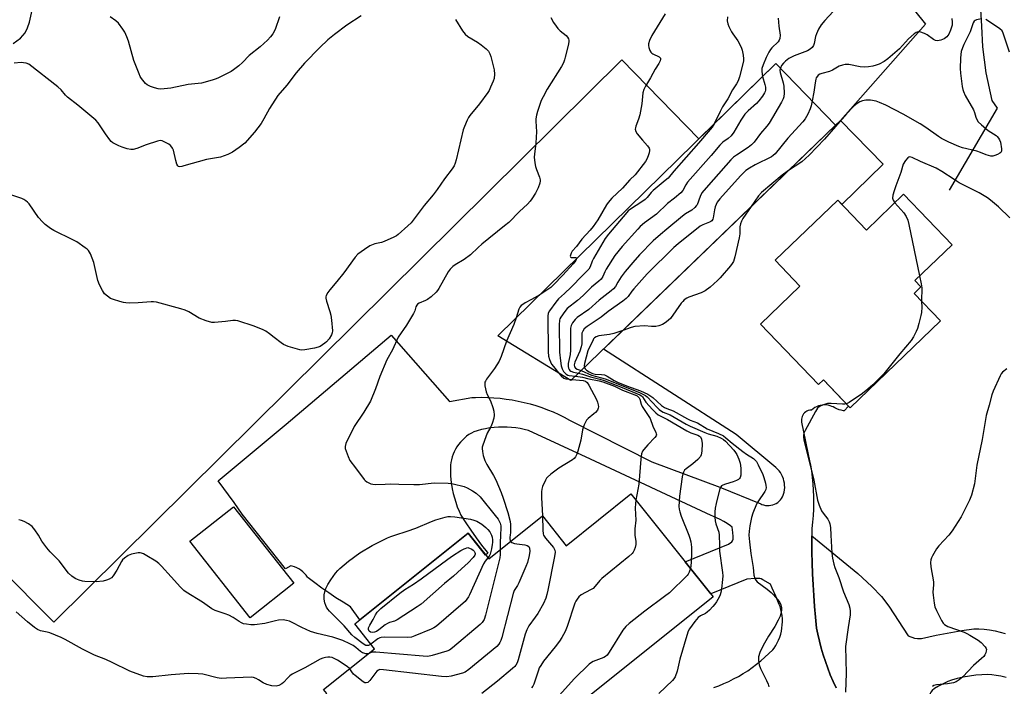
# Model space of a CAD drawing. Units: inches. Extents: x 1177772 to 1183771, y 565456 to 569457.
# Drawn here: x 1180604 to 1180987, y 566941 to 567200 of the extents above; entities that cross this region are included whole.
import ezdxf

# ---------------------------------------------------------------- set-up
doc = ezdxf.new("R2010")
doc.units = ezdxf.units.IN
doc.header["$MEASUREMENT"] = 0
for name, color, linetype in [('BLDG-Footprint', 5, 'Continuous'), ('HYDRO-Hidden Single Line Stream', 5, 'Continuous'), ('HYDRO-Single Line Stream', 4, 'Continuous'), ('NTRL-Pasture Land', 2, 'Continuous'), ('TRANS-Parking Lot', 4, 'Continuous'), ('TRANS-Road', 130, 'Continuous'), ('Undefined', 1, 'Continuous')]:
    doc.layers.add(name, color=color, linetype=linetype)

msp = doc.modelspace()

# ---------------------------------------------------------------- linework, layer by layer
at = {"layer": 'BLDG-Footprint'}
for points, elevation in [([(1180921.47, 567159.35), (1180818.54, 567060.09), (1180790.04, 567077.44), (1180898.19, 567183.33)], 271.18), ([(1180947.91, 567132.48), (1180966.75, 567112.87), (1180952.27, 567098.96), (1180954.65, 567096.49), (1180951.98, 567093.92), (1180962.2, 567083.3), (1180927.11, 567049.57), (1180916.69, 567060.41), (1180914.8, 567058.59), (1180892.24, 567082.06), (1180907.57, 567096.79), (1180897.92, 567106.82), (1180922.27, 567130.22), (1180933.44, 567118.58)], 263.96), ([(1180841.86, 567016.04), (1180873.83, 566976.09), (1180764.22, 566888.36), (1180756.35, 566898.19), (1180755.57, 566897.57), (1180749.86, 566904.71), (1180727.36, 566886.7), (1180700.65, 566920.07), (1180723.61, 566938.45), (1180722.33, 566940.05), (1180742.15, 566955.91), (1180734.45, 566965.54), (1180778.53, 567000.82), (1180786.53, 566990.81), (1180807.43, 567007.54), (1180816.73, 566995.92)], 270.59), ([(1180710.72, 566981.32), (1180693.81, 566967.97), (1180670.35, 566997.69), (1180687.26, 567011.04)], 278.46)]:
    msp.add_lwpolyline(points, close=True, dxfattribs=dict(at, elevation=elevation))
at = {"layer": 'HYDRO-Hidden Single Line Stream'}
msp.add_line((1180984.34, 567165.93), (1180965.67, 567134.13), dxfattribs=at)
at = {"layer": 'HYDRO-Single Line Stream'}
msp.add_lwpolyline([(1180977.32, 567213.14), (1180978.14, 567197.79), (1180978.57, 567189.73), (1180979.88, 567179.71), (1180982.18, 567168.91), (1180984.34, 567165.93)], dxfattribs=at)
at = {"layer": 'NTRL-Pasture Land'}
for points in [[(1180920.63, 567243.13, 0), (1180956.42, 567198.59, 0), (1180923.38, 567161.2, 0), (1180921.47, 567159.35, 0), (1180898.19, 567183.33, 0), (1180868.29, 567154.06, 0), (1180838.33, 567184.67, 0), (1180617.43, 566966.28, 0), (1180445.77, 567138.6, 0)], [(1180601.58, 567191.04, 0), (1180604.48, 567193.2, 0), (1180606.27, 567195.25, 0), (1180607.2, 567197.12, 0), (1180607.98, 567199.36, 0), (1180609.22, 567205.22, 0)]]:
    msp.add_polyline3d(points, dxfattribs=at)
at = {"layer": 'TRANS-Parking Lot'}
for points in [[(1180921.62, 566940.66), (1180920.47, 566943.17), (1180919.4, 566945.71), (1180918.4, 566948.29), (1180917.47, 566950.89), (1180916.63, 566953.52), (1180915.85, 566956.18), (1180915.16, 566958.85), (1180914.54, 566961.55), (1180914.06, 566963.93), (1180913.63, 566968.12), (1180913.27, 566972.32), (1180912.95, 566976.53), (1180912.69, 566980.75), (1180912.49, 566984.98), (1180912.34, 566989.22), (1180912.24, 566993.46), (1180912.21, 566997.51), (1180912.21, 566997.7), (1180912.21, 566999.82), (1180930.04, 566985.09), (1180935.5, 566980.13), (1180939.35, 566976.17), (1180942.13, 566972.46), (1180949.62, 566960.9), (1180952.08, 566960), (1180953.33, 566959.83), (1180954.91, 566959.93), (1180960.53, 566961.19), (1180970.57, 566962.97), (1180975.26, 566963.6), (1180977.16, 566963.67), (1180979.18, 566963.57), (1180981.28, 566963.29), (1180983.56, 566962.82), (1180987.45, 566961.76)], [(1180987.76, 566944.71), (1180985.71, 566945.21), (1180983.93, 566945.56), (1180982.25, 566945.77), (1180980.36, 566945.84), (1180978.27, 566945.78), (1180975.99, 566945.59), (1180973.54, 566945.27), (1180971.09, 566944.83), (1180968.7, 566944.3), (1180966.59, 566943.71), (1180965.06, 566943.14), (1180963.23, 566942.3), (1180961.41, 566941.33), (1180959.95, 566940.43), (1180959.03, 566939.7), (1180958.43, 566939.03), (1180958.19, 566938.5), (1180957.97, 566937.69), (1180957.92, 566937.3), (1180957.95, 566936.19), (1180971.77, 566909.22), (1180980.5, 566890.55), (1180991.39, 566866.86)]]:
    msp.add_lwpolyline(points, dxfattribs=at)
at = {"layer": 'TRANS-Road'}
msp.add_polyline3d([(1180874.06, 566940.83, 0), (1180876.04, 566941.55, 0), (1180877.99, 566942.34, 0), (1180879.92, 566943.21, 0), (1180881.81, 566944.15, 0), (1180883.67, 566945.15, 0), (1180885.49, 566946.23, 0), (1180887.28, 566947.37, 0), (1180889.02, 566948.58, 0), (1180890.72, 566949.85, 0), (1180892.37, 566951.18, 0), (1180893.97, 566952.57, 0), (1180895.52, 566954.03, 0), (1180897.01, 566955.53, 0), (1180897.52, 566956.07, 0), (1180898.18, 566957.1, 0), (1180898.76, 566958.16, 0), (1180899.28, 566959.26, 0), (1180899.72, 566960.39, 0), (1180900.09, 566961.55, 0), (1180900.38, 566962.73, 0), (1180900.59, 566963.93, 0), (1180900.72, 566965.14, 0), (1180900.77, 566966.35, 0), (1180900.74, 566967.56, 0), (1180900.63, 566968.77, 0), (1180900.45, 566969.97, 0), (1180900.18, 566971.16, 0), (1180899.84, 566972.32, 0), (1180899.54, 566973.15, 0), (1180898.21, 566976.3, 0), (1180896.82, 566979.42, 0), (1180896.09, 566980.96, 0), (1180893.14, 566982.73, 0), (1180892.55, 566983.01, 0), (1180892.04, 566983.14, 0), (1180891.25, 566983.22, 0), (1180890.18, 566983.22, 0), (1180886.93, 566982.98, 0), (1180872.92, 566977.23, 0), (1180863, 566989.63, 0), (1180879.75, 566996.5, 0), (1180881.07, 566997.38, 0), (1180881.41, 566997.8, 0), (1180881.59, 566998.49, 0), (1180881.62, 566999.57, 0), (1180881.49, 567001.01, 0), (1180881.18, 567003.15, 0), (1180880.56, 567003.63, 0), (1180879.27, 567004.53, 0), (1180877.94, 567005.36, 0), (1180876.57, 567006.11, 0), (1180875.16, 567006.8, 0), (1180873.72, 567007.41, 0), (1180873.01, 567007.69, 0), (1180826.17, 567029.51, 0), (1180802.01, 567040.64, 0), (1180800.38, 567041.07, 0), (1180798.73, 567041.43, 0), (1180797.07, 567041.7, 0), (1180795.4, 567041.9, 0), (1180793.72, 567042.02, 0), (1180792.03, 567042.05, 0), (1180790.34, 567042.01, 0), (1180788.66, 567041.89, 0), (1180786.99, 567041.69, 0), (1180785.32, 567041.41, 0), (1180783.68, 567041.05, 0), (1180782.05, 567040.62, 0), (1180780.8, 567040.23, 0), (1180779.82, 567039.71, 0), (1180778.88, 567039.11, 0), (1180777.97, 567038.46, 0), (1180777.11, 567037.75, 0), (1180776.3, 567036.98, 0), (1180775.54, 567036.16, 0), (1180774.84, 567035.3, 0), (1180774.2, 567034.39, 0), (1180773.62, 567033.44, 0), (1180773.11, 567032.46, 0), (1180772.68, 567031.45, 0), (1180772.31, 567030.41, 0), (1180772.02, 567029.36, 0), (1180771.8, 567028.29, 0), (1180771.66, 567027.22, 0), (1180771.63, 567026.77, 0), (1180771.63, 567025.01, 0), (1180771.7, 567023.25, 0), (1180771.86, 567021.48, 0), (1180772.09, 567019.73, 0), (1180772.39, 567017.97, 0), (1180772.77, 567016.23, 0), (1180773.22, 567014.5, 0), (1180773.74, 567012.79, 0), (1180774.34, 567011.09, 0), (1180775, 567009.42, 0), (1180775.71, 567007.83, 0), (1180777.62, 567004.86, 0), (1180779.59, 567001.93, 0), (1180781.63, 566999.04, 0), (1180783.73, 566996.19, 0), (1180785.89, 566993.4, 0), (1180786.19, 566993.03, 0), (1180785.33, 566992.31, 0), (1180778.53, 567000.82, 0), (1180736.37, 566967.07, 0), (1180732.77, 566972.22, 0), (1180729.92, 566973.94, 0), (1180727.12, 566975.73, 0), (1180724.36, 566977.58, 0), (1180721.64, 566979.49, 0), (1180718.97, 566981.47, 0), (1180716.34, 566983.51, 0), (1180716.12, 566983.69, 0), (1180715.55, 566984.45, 0), (1180714.92, 566985.15, 0), (1180714.23, 566985.79, 0), (1180713.49, 566986.38, 0), (1180712.7, 566986.9, 0), (1180711.88, 566987.35, 0), (1180711.01, 566987.73, 0), (1180710.12, 566988.04, 0), (1180709.65, 566988.17, 0), (1180707.5, 566986.93, 0), (1180690.68, 567008.15, 0), (1180687.57, 567012.75, 0), (1180681.38, 567021.2, 0), (1180707.81, 567043.12, 0), (1180748.59, 567077.74, 0), (1180771.35, 567052.02, 0), (1180779.94, 567053.51, 0), (1180781.45, 567053.57, 0), (1180783.84, 567053.6, 0), (1180786.22, 567053.55, 0), (1180788.59, 567053.42, 0), (1180790.97, 567053.22, 0), (1180793.33, 567052.93, 0), (1180795.68, 567052.57, 0), (1180798.02, 567052.13, 0), (1180800.34, 567051.61, 0), (1180802.65, 567051.02, 0), (1180804.93, 567050.35, 0), (1180807.18, 567049.6, 0), (1180809.41, 567048.78, 0), (1180811.61, 567047.89, 0), (1180813.78, 567046.92, 0), (1180815.92, 567045.88, 0), (1180818.01, 567044.77, 0), (1180849.95, 567028.55, 0), (1180876.47, 567018.69, 0), (1180892.38, 567012.16, 0), (1180892.77, 567011.99, 0), (1180893.46, 567011.77, 0), (1180894.16, 567011.62, 0), (1180894.88, 567011.55, 0), (1180895.6, 567011.56, 0), (1180896.31, 567011.65, 0), (1180897.01, 567011.82, 0), (1180897.69, 567012.07, 0), (1180898.33, 567012.39, 0), (1180898.94, 567012.78, 0), (1180899.5, 567013.23, 0), (1180900.01, 567013.75, 0), (1180900.46, 567014.32, 0), (1180900.84, 567014.93, 0), (1180900.93, 567015.14, 0), (1180901.23, 567015.96, 0), (1180901.44, 567016.8, 0), (1180901.59, 567017.66, 0), (1180901.65, 567018.53, 0), (1180901.64, 567019.4, 0), (1180901.55, 567020.28, 0), (1180901.38, 567021.14, 0), (1180901.13, 567021.98, 0), (1180900.82, 567022.79, 0), (1180900.43, 567023.58, 0), (1180899.97, 567024.33, 0), (1180899.45, 567025.03, 0), (1180898.87, 567025.68, 0), (1180898.23, 567026.27, 0), (1180882.75, 567039.14, 0), (1180831.25, 567072.35, 0), (1180905.09, 567143.55, 0), (1180921.47, 567159.35, 0), (1180923.38, 567161.2, 0), (1180939.96, 567144.13, 0), (1180923.89, 567128.53, 0), (1180922.27, 567130.22, 0), (1180897.93, 567106.82, 0), (1180907.57, 567096.79, 0), (1180892.24, 567082.06, 0), (1180914.8, 567058.59, 0), (1180916.69, 567060.41, 0), (1180926.52, 567050.18, 0), (1180924.78, 567048.36, 0), (1180924.47, 567048.4, 0), (1180923.62, 567048.54, 0), (1180922.79, 567048.77, 0), (1180921.98, 567049.07, 0), (1180921.2, 567049.45, 0), (1180920.47, 567049.89, 0), (1180920.05, 567050.08, 0), (1180919.32, 567050.33, 0), (1180918.57, 567050.52, 0), (1180917.8, 567050.62, 0), (1180917.03, 567050.64, 0), (1180916.26, 567050.58, 0), (1180915.5, 567050.45, 0), (1180914.76, 567050.23, 0), (1180914.04, 567049.95, 0), (1180913.35, 567049.58, 0), (1180912.71, 567049.15, 0), (1180912.12, 567048.66, 0), (1180911.95, 567048.66, 0), (1180911.39, 567048.59, 0), (1180910.84, 567048.45, 0), (1180910.33, 567048.22, 0), (1180909.84, 567047.93, 0), (1180909.41, 567047.58, 0), (1180909.02, 567047.16, 0), (1180908.71, 567046.7, 0), (1180908.46, 567046.19, 0), (1180908.28, 567045.66, 0), (1180908.18, 567045.1, 0), (1180908.16, 567044.54, 0), (1180908.22, 567043.98, 0), (1180911.46, 567028.31, 0), (1180911.63, 567027.42, 0), (1180912.03, 567024.97, 0), (1180912.36, 567022.5, 0), (1180912.61, 567020.03, 0), (1180912.79, 567017.55, 0), (1180912.89, 567015.06, 0), (1180912.91, 567012.57, 0), (1180912.86, 567010.09, 0), (1180912.72, 567007.61, 0), (1180912.51, 567005.13, 0), (1180912.23, 567002.67, 0), (1180912.22, 567001.94, 0), (1180912.21, 566999.82, 0), (1180912.21, 566997.7, 0), (1180912.21, 566997.51, 0), (1180912.24, 566993.46, 0), (1180912.34, 566989.22, 0), (1180912.49, 566984.98, 0), (1180912.69, 566980.75, 0), (1180912.95, 566976.53, 0), (1180913.27, 566972.32, 0), (1180913.63, 566968.12, 0), (1180914.06, 566963.93, 0), (1180914.54, 566961.55, 0), (1180915.16, 566958.85, 0), (1180915.85, 566956.18, 0), (1180916.63, 566953.52, 0), (1180917.47, 566950.89, 0), (1180918.4, 566948.29, 0), (1180919.4, 566945.71, 0), (1180920.47, 566943.17, 0), (1180921.62, 566940.66, 0)], dxfattribs=at)
at = {"layer": 'Undefined'}
msp.add_line((1180817.68, 567060.62, 274), (1180818.98, 567060.52, 274), dxfattribs=at)
for points, elevation in [([(1180855.2, 567202.56), (1180850, 567194.16), (1180849.13, 567192.28), (1180848.71, 567190.89), (1180848.69, 567190.33), (1180848.84, 567189.48), (1180849.2, 567188.38), (1180849.6, 567187.66), (1180849.94, 567187.33), (1180850.32, 567187.1), (1180852.9, 567185.91), (1180853.38, 567185.42), (1180853.41, 567185.02), (1180853.22, 567184.33), (1180852.75, 567183.36), (1180851.26, 567181.1), (1180849.48, 567177.71), (1180847.46, 567174.48), (1180846.82, 567173.23), (1180846.52, 567171.93), (1180846.11, 567167.65), (1180845.31, 567163.36), (1180844.86, 567161.67), (1180843.77, 567158.96), (1180843.59, 567158.29), (1180843.56, 567157.81), (1180843.72, 567156.89), (1180844.29, 567155.93), (1180846.37, 567153.47), (1180848.32, 567151.33), (1180848.95, 567150.45), (1180849.11, 567149.97), (1180849.13, 567149.47), (1180849, 567148.62), (1180848.75, 567147.77), (1180848.2, 567146.42), (1180847.49, 567145.21), (1180843.44, 567140.05), (1180841.4, 567138.07), (1180838.53, 567134.9), (1180834.41, 567131.01), (1180832.94, 567129.32), (1180832.31, 567128.41), (1180828.95, 567122.61), (1180827.15, 567119.99), (1180825.95, 567118.5), (1180822.82, 567114.99), (1180820.68, 567112.23), (1180819.05, 567110.34), (1180818.62, 567109.61), (1180818.32, 567108.88), (1180818.22, 567108.45), (1180818.29, 567108.13), (1180818.78, 567107.96), (1180820.36, 567107.96), (1180820.6, 567107.86), (1180820.72, 567107.48)], 276), ([(1180922.22, 567205.28), (1180917.28, 567200.05), (1180915.86, 567198.26), (1180914.85, 567196.58), (1180913.97, 567194.8), (1180913.63, 567193.74), (1180913.11, 567191.02), (1180912.81, 567190.23), (1180912.38, 567189.57), (1180911.61, 567188.89), (1180910.46, 567188.23), (1180905.32, 567186.24), (1180903.3, 567185.21), (1180901.98, 567184.2), (1180901.18, 567183.44), (1180900.46, 567182.5), (1180899.96, 567181.5)], 270), ([(1180773.6, 567200.35), (1180776.32, 567195.97), (1180777.34, 567194.71), (1180778.48, 567193.85), (1180782.18, 567191.57), (1180783.59, 567190.6), (1180785.61, 567189.04), (1180786.49, 567188.05), (1180787, 567187.09), (1180787.39, 567186.03), (1180788.71, 567180.9), (1180788.85, 567179.19), (1180788.62, 567177.49), (1180788.26, 567176.41), (1180787.28, 567174.05), (1180786.68, 567172.76), (1180786.25, 567172.02), (1180783.02, 567167.58), (1180779.18, 567163.07), (1180778.72, 567162.37), (1180778.2, 567161.32), (1180777.16, 567158.87), (1180776.66, 567157.49), (1180773.91, 567145.91), (1180773.53, 567144.58), (1180773.11, 567143.59), (1180772.32, 567142.41), (1180769.36, 567138.51), (1180766.49, 567134.3), (1180764.95, 567132.21), (1180761.48, 567128.13), (1180756.34, 567121.39), (1180755.1, 567120.16), (1180751.36, 567116.92), (1180750.67, 567116.4), (1180749.65, 567115.83), (1180745.94, 567114.13), (1180744.88, 567113.79), (1180742.22, 567113.19), (1180740.37, 567112.49), (1180738.19, 567111.09), (1180735.64, 567109.2), (1180734.66, 567108.09), (1180730.23, 567101.92), (1180727.53, 567098.54), (1180724.8, 567095.42), (1180723.94, 567094.28), (1180723.35, 567093.12), (1180723.24, 567092.64), (1180723.25, 567092.09), (1180723.51, 567090.97), (1180724.8, 567087), (1180725.19, 567085.57), (1180725.46, 567083.53), (1180725.82, 567079.44), (1180725.73, 567078.61), (1180725.41, 567077.82), (1180724.44, 567076.33), (1180723.5, 567075.19), (1180722.86, 567074.62), (1180721.93, 567073.97), (1180720.95, 567073.39), (1180720.17, 567073.06), (1180718.77, 567072.73), (1180715.05, 567072.07), (1180713.91, 567071.96), (1180713.07, 567072.04), (1180708.61, 567073.35), (1180706.72, 567074.07), (1180705.78, 567074.7), (1180703.09, 567076.88), (1180701.24, 567078.26), (1180699.82, 567079.25), (1180698.81, 567079.8), (1180695.32, 567081.19), (1180688.95, 567083.27), (1180688.1, 567083.45), (1180687.03, 567083.5), (1180684.2, 567083.07), (1180681.36, 567082.76), (1180679.94, 567082.65), (1180678.82, 567082.72), (1180676.64, 567083.35), (1180673.98, 567084.36), (1180669.88, 567086.81), (1180668.55, 567087.48), (1180666.84, 567088), (1180657.32, 567090.52), (1180656.16, 567090.72), (1180655.31, 567090.73), (1180650.16, 567090.32), (1180646.89, 567090.22), (1180645.42, 567090.25), (1180644.55, 567090.39), (1180643.13, 567090.79), (1180640.58, 567091.6), (1180639.49, 567092.05), (1180638.25, 567092.86), (1180637.15, 567093.85), (1180636.35, 567095.04), (1180635.12, 567097.34), (1180634.56, 567099.01), (1180632.94, 567105.98), (1180631.65, 567109.33), (1180630.94, 567110.6), (1180630.35, 567111.19), (1180629.67, 567111.72), (1180626.32, 567114), (1180624.78, 567114.83), (1180617.38, 567118.41), (1180616.17, 567119.2), (1180614.08, 567120.78), (1180613, 567121.74), (1180611.5, 567123.52), (1180607.81, 567128.78), (1180607.18, 567129.4), (1180606.48, 567129.95), (1180605.74, 567130.43), (1180604.96, 567130.81), (1180599.48, 567132.63)], 280), ([(1180736.88, 567201.87), (1180731.41, 567198.19), (1180726.51, 567194.52), (1180724.04, 567192.49), (1180720.81, 567189.53), (1180714.85, 567183.37), (1180711.68, 567179.66), (1180708, 567174.88), (1180704.58, 567170.81), (1180701.26, 567165.76), (1180699.15, 567161.82), (1180698.07, 567160.04), (1180695.47, 567156.67), (1180691.67, 567152.38), (1180689.52, 567150.63), (1180686.95, 567148.84), (1180685.14, 567147.95), (1180682.19, 567146.89), (1180676.85, 567146.01), (1180668.03, 567143.48), (1180667.18, 567143.28), (1180666.38, 567143.2), (1180665.95, 567143.31), (1180665.62, 567143.53), (1180665.22, 567144.19), (1180664.81, 567145.57), (1180663.9, 567149.56), (1180663.61, 567150.35), (1180663.34, 567150.81), (1180662.81, 567151.42), (1180662.12, 567151.92), (1180660.58, 567152.77), (1180659.54, 567153.22), (1180658.76, 567153.33), (1180657.74, 567153.12), (1180653.39, 567151.72), (1180649.66, 567150.28), (1180648.25, 567149.89), (1180647.4, 567149.89), (1180645.98, 567150.17), (1180644, 567150.73), (1180642.67, 567151.28), (1180640.42, 567152.53), (1180639.76, 567153.01), (1180639.16, 567153.58), (1180637.45, 567155.95), (1180634.72, 567160.21), (1180633.75, 567161.3), (1180626.76, 567167.11), (1180622.79, 567170.2), (1180621.96, 567171.04), (1180620.21, 567173.06), (1180618.93, 567174.29), (1180607.67, 567183), (1180606.66, 567183.47), (1180605.56, 567183.62), (1180604.71, 567183.63), (1180601.98, 567183.43)], 282), ([(1180705.17, 567201.41), (1180703.54, 567196.53), (1180702.55, 567194.78), (1180701.72, 567193.61), (1180700.48, 567192.35), (1180697.65, 567189.76), (1180693.45, 567186.4), (1180690.8, 567183.66), (1180689.39, 567182.4), (1180687.32, 567180.86), (1180686.35, 567180.24), (1180681.16, 567177.63), (1180680.1, 567177.15), (1180679.01, 567176.77), (1180674.81, 567175.69), (1180669.67, 567175.08), (1180662.97, 567173.7), (1180660.3, 567173.4), (1180658.83, 567173.34), (1180657.98, 567173.45), (1180656.6, 567173.81), (1180654.97, 567174.35), (1180654.19, 567174.69), (1180653.73, 567174.98), (1180653.12, 567175.54), (1180651.49, 567177.48), (1180651.06, 567178.23), (1180650.59, 567179.3), (1180648.52, 567184.47), (1180646.45, 567192), (1180645.84, 567193.64), (1180644.97, 567195.45), (1180644.25, 567196.68), (1180642.51, 567198.91), (1180641.49, 567199.91), (1180639.36, 567201.46)], 284), ([(1180810.68, 567201.22), (1180811.8, 567199.21), (1180812.73, 567197.75), (1180813.48, 567196.86), (1180814.32, 567196.04), (1180816.61, 567194.18), (1180817.19, 567193.57), (1180817.56, 567192.84), (1180817.68, 567192.3), (1180817.69, 567191.74), (1180817.43, 567190.33), (1180816.29, 567185.79), (1180815.98, 567184.67), (1180815.58, 567183.62), (1180814.8, 567182.11), (1180809.32, 567173.34), (1180807.69, 567170.38), (1180807.01, 567168.86), (1180806.13, 567166.55), (1180805.5, 567164.71), (1180805.14, 567163.28), (1180804.88, 567161.82), (1180804.81, 567160.95), (1180805.1, 567156.72), (1180805.06, 567154.66), (1180804.89, 567152.29), (1180804.31, 567148.08), (1180804.28, 567146.95), (1180804.47, 567144.66), (1180804.71, 567143.26), (1180805.09, 567142.16), (1180806.34, 567139.18), (1180806.61, 567138.13), (1180806.62, 567137.66), (1180806.49, 567136.86), (1180805.84, 567135.01), (1180804.74, 567132.96), (1180803.34, 567130.71), (1180802.66, 567129.76), (1180801.63, 567128.69), (1180798.58, 567125.82), (1180794.31, 567121.52), (1180792.75, 567120.17), (1180783.91, 567113.12), (1180782.42, 567111.8), (1180779.5, 567108.9), (1180776.94, 567107.11), (1180773.47, 567105.11), (1180772.56, 567104.43), (1180771.57, 567103.43), (1180770.74, 567102.33), (1180767.11, 567095.89), (1180766.63, 567095.16), (1180766.07, 567094.49), (1180764.13, 567092.68), (1180762.75, 567091.58), (1180761.98, 567091.17), (1180759.53, 567090.21), (1180758.89, 567089.81), (1180758.57, 567089.45), (1180758.25, 567088.74), (1180757.84, 567087.18), (1180757.35, 567086.12), (1180754.62, 567081.59), (1180751.38, 567077), (1180749.09, 567072.04), (1180746.99, 567068.12), (1180744.18, 567061.67), (1180742.54, 567056.95), (1180740.62, 567052.14), (1180737.94, 567047.86), (1180734.17, 567042.3), (1180730.94, 567035.6), (1180730.67, 567034.51), (1180730.77, 567033.69), (1180731.85, 567030.64), (1180732.59, 567029.03), (1180734.77, 567026.23), (1180738.11, 567021.64), (1180738.51, 567021.22), (1180739.18, 567020.73), (1180740.66, 567020), (1180741.47, 567019.8), (1180742.59, 567019.71), (1180746.26, 567019.91), (1180748.35, 567019.94), (1180751.63, 567019.9), (1180757.45, 567019.68), (1180759.65, 567019.76), (1180765.27, 567020.37), (1180770.73, 567020.25), (1180772.74, 567019.96), (1180777.03, 567018.9), (1180778.12, 567018.47), (1180780.2, 567017.32), (1180781.68, 567016.33), (1180783.17, 567014.89), (1180789.1, 567007.69), (1180790.19, 567006.26), (1180790.99, 567004.71), (1180791.26, 567003.67), (1180791.28, 567002.86), (1180791.07, 567000)], 278), ([(1180879.35, 567201.38), (1180879.34, 567199.91), (1180879.52, 567198.77), (1180879.95, 567197.69), (1180881.02, 567195.59), (1180881.47, 567194.85), (1180883.47, 567192.09), (1180884.77, 567189.59), (1180885.13, 567188.52), (1180885.52, 567186.57), (1180885.69, 567185.16), (1180885.64, 567184.21), (1180884.13, 567178.13), (1180883.58, 567176.53), (1180882.95, 567175.41), (1180881.4, 567173.11), (1180879.52, 567169.63), (1180877.53, 567166.51), (1180876.56, 567164.67), (1180874.25, 567159.89)], 274), ([(1180899.18, 567200.95), (1180899.36, 567197.8), (1180899.86, 567194.26), (1180899.75, 567192.95), (1180899.5, 567192.3), (1180899.12, 567191.75), (1180896.7, 567189.35), (1180896.15, 567188.69), (1180895.52, 567187.72), (1180894.4, 567185.69), (1180893.22, 567182.75), (1180892.82, 567181.42), (1180892.74, 567180.15), (1180893.06, 567178.31)], 272), ([(1180978.24, 567200.7), (1180976.29, 567200.24), (1180975.78, 567200.03), (1180975.36, 567199.73), (1180974.95, 567199.1), (1180973.8, 567195.59), (1180971.3, 567190.63), (1180970.77, 567189.34), (1180970.33, 567187.94), (1180970.12, 567186.8), (1180970.04, 567185.37), (1180969.92, 567181.33), (1180970.02, 567179.59), (1180970.74, 567174.37), (1180970.95, 567173.22), (1180971.19, 567172.4), (1180971.89, 567170.86), (1180975.12, 567165.27), (1180975.52, 567164.25), (1180975.94, 567162.47), (1180976.22, 567161.76), (1180976.92, 567160.69), (1180978.13, 567159.51), (1180980.77, 567157.33), (1180983.91, 567155.31), (1180984.33, 567154.94), (1180984.8, 567154.34), (1180985.18, 567153.66), (1180985.53, 567152.67), (1180985.98, 567150.2), (1180985.94, 567149.18), (1180985.73, 567148.78), (1180985.36, 567148.45), (1180984.43, 567147.92), (1180983.4, 567147.49), (1180982.61, 567147.31), (1180981.82, 567147.34), (1180979.98, 567147.81), (1180977.75, 567148.73), (1180976.36, 567149.2), (1180970.85, 567150.57), (1180969.43, 567151.01), (1180965.43, 567152.78), (1180962.68, 567154.21), (1180961.47, 567154.97), (1180956.5, 567158.46), (1180954.3, 567159.84), (1180947.73, 567163.61), (1180940.99, 567167.05), (1180938.56, 567168.15), (1180937.19, 567168.63), (1180934.97, 567169.02), (1180933.2, 567169.03), (1180931.92, 567168.79), (1180930.91, 567168.39), (1180929.46, 567167.51), (1180928.36, 567166.63), (1180925.64, 567163.79), (1180917.13, 567153.92), (1180911.14, 567147.62), (1180908.3, 567145.15), (1180903.18, 567141.71)], 266), ([(1180966.65, 567200.73), (1180966.85, 567199.33), (1180966.74, 567198.22), (1180966.2, 567196.25), (1180965.47, 567194.73), (1180964.65, 567193.64), (1180963.64, 567192.82), (1180962.39, 567192.33), (1180961.08, 567192.14), (1180960.28, 567192.27), (1180959.53, 567192.59), (1180957, 567194.43), (1180956.02, 567194.95), (1180954.21, 567195.57), (1180953.7, 567195.62), (1180953.21, 567195.53), (1180952.73, 567195.3), (1180952.03, 567194.82), (1180949.77, 567192.94), (1180946.26, 567189.04), (1180941.82, 567185.06), (1180940.4, 567184.04), (1180938.36, 567183.01), (1180937.29, 567182.61), (1180935.9, 567182.29), (1180934.22, 567182), (1180932.85, 567181.89), (1180930.95, 567182), (1180926.58, 567182.91), (1180925.21, 567182.92), (1180924.15, 567182.69), (1180922.86, 567182.23), (1180920.19, 567180.75), (1180919.12, 567180.24), (1180916.11, 567179.45), (1180915.37, 567179.18), (1180914.73, 567178.79), (1180914.37, 567178.42), (1180913.95, 567177.73), (1180913.76, 567177.22), (1180913.48, 567175.82), (1180912.96, 567172.1), (1180912.34, 567168.76)], 268), ([(1180989.07, 567187.76), (1180986.67, 567195.03), (1180986.17, 567195.98), (1180985.38, 567196.78), (1180980.88, 567199.8), (1180979.86, 567200.41)], 266), ([(1180899.96, 567181.5), (1180899.82, 567180.68), (1180899.91, 567179.84), (1180901.09, 567175.85), (1180901.38, 567174.47), (1180901.44, 567171.81), (1180901.32, 567170.36), (1180901.06, 567169.54), (1180900.38, 567168.25), (1180895.59, 567160.09), (1180894.76, 567158.89), (1180892.26, 567156.11), (1180889.72, 567152.73), (1180888.8, 567151.65), (1180887.46, 567150.61), (1180882.9, 567147.73), (1180881.77, 567146.87), (1180880.73, 567145.81), (1180873.94, 567138.23), (1180870.19, 567133.96), (1180869.47, 567133.01), (1180868.75, 567131.63), (1180867.58, 567128.41), (1180867.28, 567127.93), (1180866.71, 567127.29), (1180865.59, 567126.36), (1180863.02, 567124.91), (1180861.86, 567124.04), (1180855.77, 567118.87), (1180853.33, 567116.9), (1180850.55, 567114.39), (1180845.22, 567108.97), (1180842.55, 567106.03), (1180839.56, 567102.52), (1180838.01, 567100.39), (1180836.75, 567098.38), (1180835.82, 567096.66), (1180835.04, 567095.68), (1180834.17, 567094.94), (1180829.54, 567091.4), (1180825.42, 567087.74), (1180820.93, 567084.61), (1180820.12, 567083.83), (1180819.12, 567082.51), (1180818.59, 567081.56), (1180818.36, 567080.47), (1180818.37, 567071.93), (1180818.17, 567070.24), (1180817.47, 567066.73), (1180817.43, 567065.6), (1180817.61, 567064.87), (1180817.81, 567064.43), (1180818.12, 567064.03), (1180818.53, 567063.71), (1180819.57, 567063.31), (1180821.5, 567062.94)], 270), ([(1180893.06, 567178.31), (1180893.93, 567175.18), (1180894.15, 567174.04), (1180894.14, 567172.92), (1180894.03, 567172.37), (1180893.82, 567171.85), (1180893.06, 567170.61), (1180891.66, 567168.73), (1180890.63, 567167.72), (1180887.39, 567164.85), (1180886.21, 567163.6), (1180884.56, 567161.22), (1180881.88, 567156.68), (1180880.89, 567155.25), (1180879.61, 567154.11), (1180877.66, 567152.69), (1180876.48, 567151.52), (1180873.06, 567147.53), (1180863.87, 567137.14), (1180863.2, 567136.19), (1180862, 567133.93), (1180861.27, 567133.05), (1180858.82, 567130.92), (1180856.09, 567128.88), (1180851.8, 567124.82), (1180847.11, 567121.39), (1180845.45, 567119.98), (1180844.48, 567118.99), (1180838.43, 567112.17), (1180835.64, 567108.75), (1180832.21, 567103.34), (1180831.67, 567102.32), (1180830.91, 567100.51), (1180830.24, 567099.51), (1180829.41, 567098.73), (1180826.51, 567096.33), (1180823.27, 567093.17), (1180821.07, 567091.15), (1180817.1, 567088.07), (1180816.16, 567086.96), (1180814.63, 567084.8), (1180814.22, 567084.05), (1180814.05, 567083.51), (1180813.94, 567081.78), (1180814.08, 567071.16), (1180814.43, 567067.8), (1180814.75, 567065.83), (1180815.14, 567064.72), (1180815.66, 567063.67), (1180815.99, 567063.2), (1180816.61, 567062.65), (1180817.35, 567062.25), (1180817.89, 567062.09), (1180820.26, 567061.75)], 272), ([(1180912.34, 567168.76), (1180911.94, 567166.81), (1180911.61, 567165.68), (1180910.63, 567163.56), (1180909.64, 567161.78), (1180908.72, 567160.63), (1180902.94, 567154.3), (1180897.92, 567148.2), (1180897.2, 567147.52), (1180896.49, 567147.03), (1180890.19, 567143.93), (1180887.98, 567142.61), (1180886.59, 567141.66), (1180885.63, 567140.81), (1180884.5, 567139.64), (1180876.4, 567130.72), (1180875.41, 567129.37), (1180874.59, 567127.58), (1180874.31, 567126.46), (1180873.81, 567123.27), (1180873.65, 567122.75), (1180873.34, 567122.2), (1180872.94, 567121.89), (1180872.46, 567121.64), (1180869.79, 567120.62), (1180868.77, 567120.07), (1180860.19, 567113.29), (1180858.53, 567111.77), (1180848.17, 567101.55), (1180842.93, 567095.7), (1180842.19, 567094.79), (1180840.76, 567092.81), (1180840.06, 567092.05), (1180838.69, 567090.97), (1180833.01, 567086.9), (1180830.25, 567084.71), (1180824.82, 567081.12), (1180823.72, 567080.2), (1180823.1, 567079.32), (1180822.82, 567078.56), (1180822.73, 567077.7), (1180822.72, 567074.42), (1180822.51, 567073.17), (1180821.92, 567071.54), (1180820.09, 567067.24), (1180819.78, 567066.18), (1180819.85, 567065.47), (1180820.26, 567064.94), (1180820.97, 567064.57), (1180822.56, 567063.97)], 268), ([(1180874.25, 567159.89), (1180873.45, 567158.62), (1180868.14, 567152.29), (1180858.51, 567141.45), (1180856.3, 567138.76), (1180855.22, 567137.78), (1180850.52, 567133.94), (1180849.74, 567133.12), (1180848.16, 567131.19), (1180847.37, 567130.4), (1180846.16, 567129.55), (1180841.63, 567126.68), (1180840.79, 567126.01), (1180840.2, 567125.41), (1180833.19, 567116.99), (1180831.88, 567115.26), (1180827.25, 567107.58), (1180826.75, 567106.52), (1180826.03, 567104.35), (1180825.45, 567103.33), (1180823.02, 567100.94), (1180818.62, 567096.37), (1180816.08, 567093.95), (1180813.7, 567091.91), (1180812.6, 567090.57), (1180810.23, 567087.26), (1180809.73, 567086.26), (1180809.57, 567085.12), (1180809.68, 567071.33), (1180809.78, 567069.55), (1180810.16, 567068.23), (1180811.01, 567066.5), (1180811.68, 567065.53), (1180813.68, 567063.05)], 274), ([(1180989.25, 567123.36), (1180984.86, 567127.59), (1180981.69, 567130.25), (1180980.5, 567131.11), (1180977.27, 567133.02), (1180969.46, 567136.95), (1180967.51, 567138.18), (1180962.83, 567141.34), (1180960.56, 567142.68), (1180954.5, 567145.2), (1180951.19, 567146.81), (1180950.69, 567146.95), (1180950.18, 567146.97), (1180949.95, 567146.92), (1180949.53, 567146.68), (1180948.64, 567145.67), (1180947.75, 567144.2), (1180946.81, 567140.93), (1180944.86, 567135.77), (1180944.21, 567133.83), (1180943.76, 567132.13), (1180943.64, 567131.02), (1180943.84, 567130.26), (1180944.51, 567129.22)], 264), ([(1180903.18, 567141.71), (1180900.7, 567139.94), (1180892.59, 567133.22), (1180891.45, 567131.92), (1180888.63, 567127.68)], 266), ([(1180888.63, 567127.68), (1180885.35, 567123.03), (1180884.83, 567122.03), (1180884.42, 567120.97), (1180884.19, 567119.88), (1180884.22, 567117.16), (1180884, 567115.57), (1180882.29, 567108.18), (1180881.71, 567106.32), (1180881.29, 567105.59), (1180880.58, 567104.67), (1180876.53, 567100.03), (1180875.5, 567098.97), (1180872.67, 567096.34), (1180870.75, 567094.94), (1180869.12, 567094.22), (1180864.33, 567092.54), (1180863.56, 567092.13), (1180862.62, 567091.46), (1180861.99, 567090.86), (1180861.44, 567090.19), (1180857.18, 567084.28), (1180855.73, 567082.94), (1180854.82, 567082.28), (1180854.07, 567081.84), (1180852.72, 567081.31), (1180851.6, 567081.16), (1180849.88, 567081.14), (1180847.17, 567081.33), (1180843.41, 567081.07), (1180842.01, 567080.75), (1180838.76, 567079.59)], 266), ([(1180944.51, 567129.22), (1180947.99, 567125.32), (1180948.93, 567123.79), (1180949.52, 567122.43), (1180949.95, 567120.7), (1180954.14, 567100.75)], 264), ([(1180820.72, 567107.48), (1180820.42, 567106.77), (1180819.33, 567105.43), (1180815.42, 567101.01), (1180811.79, 567097.31), (1180810.75, 567096.32), (1180809.95, 567095.69), (1180806.42, 567093.47)], 276), ([(1180954.14, 567100.75), (1180954.79, 567097.64), (1180955, 567096.18), (1180955.05, 567095.01), (1180954.91, 567092.07), (1180954.92, 567090.86)], 264), ([(1180806.42, 567093.47), (1180803.17, 567091.59), (1180800.68, 567090.26), (1180799.78, 567089.71), (1180799.18, 567089.22), (1180798.62, 567088.56), (1180798.21, 567087.81), (1180797.21, 567084.46)], 276), ([(1180954.92, 567090.86), (1180954.97, 567088.6), (1180954.88, 567086.58), (1180954.65, 567085.43), (1180953.82, 567082.27), (1180953.26, 567080.28), (1180952.83, 567079.17), (1180951.73, 567077.05), (1180950.85, 567075.65), (1180946.42, 567070.47), (1180940.16, 567062.74), (1180935.91, 567058.49), (1180933.97, 567056.7), (1180931.97, 567055.08), (1180926.78, 567051.63), (1180925.66, 567051.07)], 264), ([(1180797.21, 567084.46), (1180796.37, 567081.86), (1180793.41, 567075.39)], 276), ([(1180838.76, 567079.59), (1180835.17, 567078.41), (1180833.53, 567077.95), (1180829.4, 567077.52), (1180828.33, 567077.12), (1180827.64, 567076.68), (1180827.31, 567076.3), (1180827.12, 567075.95), (1180825.15, 567071.61), (1180823.83, 567066.71), (1180823.68, 567065.87), (1180823.74, 567065.11)], 266), ([(1180793.41, 567075.39), (1180791.34, 567069.41), (1180790.57, 567067.59), (1180788.78, 567064.79), (1180785.68, 567060.63), (1180785.26, 567059.92), (1180785.07, 567059.42), (1180785.02, 567058.88), (1180785.1, 567058.05), (1180785.61, 567055.78), (1180786, 567054.72), (1180787.2, 567052.21), (1180788.2, 567049.59), (1180788.54, 567048.25), (1180788.66, 567046.63), (1180788.49, 567045.55), (1180787.84, 567043.41), (1180787.31, 567042.11), (1180785.99, 567039.6), (1180785.42, 567038.27), (1180784.2, 567035.04), (1180784, 567034.23), (1180783.95, 567033.68), (1180784.07, 567032.59), (1180784.42, 567030.94), (1180785.09, 567029.05), (1180785.86, 567027.48), (1180788.42, 567023.17), (1180789.28, 567021.59), (1180791.4, 567016.63), (1180792.22, 567014.42), (1180793.98, 567008.88), (1180794.85, 567005.35), (1180795, 567004.24), (1180795.06, 567002.82), (1180795.02, 567001.03), (1180794.92, 567000)], 276), ([(1180823.74, 567065.11), (1180824.08, 567064.6), (1180824.63, 567064.14), (1180825.62, 567063.54), (1180826.93, 567062.9), (1180827.91, 567062.64), (1180830.44, 567062.51), (1180831.53, 567062.3), (1180832.58, 567061.78), (1180835.37, 567060.09), (1180836.6, 567059.48), (1180840.15, 567058.06), (1180845.6, 567056.08), (1180848.44, 567054.86), (1180850.34, 567053.56), (1180853.8, 567050.45), (1180854.93, 567049.61), (1180855.82, 567049.22), (1180858.32, 567048.39), (1180863.84, 567045.22), (1180864.83, 567044.75), (1180867.74, 567043.62), (1180871.53, 567041.34), (1180875.96, 567039.51), (1180877.84, 567038.57), (1180878.75, 567037.9), (1180881.18, 567035.78), (1180885.34, 567032.5), (1180886.76, 567031.49), (1180889.46, 567029.84), (1180890.23, 567029.22), (1180890.7, 567028.61), (1180891.38, 567027.39), (1180893.17, 567023.55), (1180893.56, 567022.47), (1180894.19, 567020.23), (1180894.37, 567019.39), (1180894.45, 567018.57), (1180894.28, 567017.76), (1180893.92, 567017.01), (1180891.25, 567013.01), (1180890.69, 567012.07), (1180889.28, 567008.52), (1180888.74, 567006.84), (1180888.11, 567003.61), (1180887.81, 567001.57), (1180887.76, 567000)], 266), ([(1180988.07, 567064.65), (1180986.42, 567063.42), (1180985.89, 567062.74), (1180985.46, 567061.97), (1180982.71, 567055.98), (1180982.15, 567054.6), (1180981.16, 567050.53), (1180980.06, 567046.57), (1180978.43, 567037.15), (1180976.32, 567027.2), (1180975.52, 567019.97), (1180974.34, 567015.53), (1180973.56, 567013.67), (1180970.26, 567007.18), (1180966.84, 567001.67), (1180965.46, 567000)], 262), ([(1180813.68, 567063.05), (1180814.71, 567061.92), (1180815.75, 567061.09), (1180816.51, 567060.79), (1180817.68, 567060.62)], 274), ([(1180820.26, 567061.75), (1180823.05, 567061.38), (1180825.49, 567060.76), (1180829.5, 567060.02), (1180830.97, 567059.65), (1180835.42, 567057.88), (1180838.6, 567056.36), (1180843.32, 567054.58), (1180844.3, 567054.11), (1180844.72, 567053.82), (1180845.07, 567053.38), (1180845.28, 567052.88), (1180845.82, 567050.95), (1180846.29, 567049.96), (1180849.29, 567045.3), (1180850.32, 567042.44), (1180851.58, 567039.88), (1180851.72, 567039.38), (1180851.74, 567038.98), (1180851.63, 567038.6), (1180851.21, 567037.96), (1180848.42, 567035.11), (1180846.85, 567033.34), (1180846.39, 567032.61), (1180845.98, 567031.59), (1180845.78, 567030.77), (1180845.65, 567029.6), (1180844.91, 567019.88), (1180843.78, 567013.64)], 272), ([(1180821.5, 567062.94), (1180822.98, 567062.6), (1180826.07, 567061.51), (1180829.8, 567060.66), (1180831.39, 567060.19), (1180838.42, 567057.39), (1180845.26, 567054.56), (1180845.94, 567054.14), (1180846.31, 567053.78), (1180847.68, 567051.74), (1180850.18, 567048.91), (1180851.5, 567047.59), (1180852.42, 567046.84), (1180853.27, 567046.35), (1180856.13, 567044.94), (1180863.62, 567040.59), (1180865.21, 567039.83), (1180867.92, 567038.9), (1180868.52, 567038.53), (1180868.85, 567038.2), (1180869.26, 567037.3), (1180869.53, 567035.7), (1180869.44, 567032.7), (1180869.23, 567031.27), (1180868.85, 567030.54), (1180867.87, 567029.48), (1180865.91, 567027.69), (1180863.3, 567025.84), (1180862.75, 567025.24), (1180862.33, 567024.55), (1180862.02, 567023.8), (1180861.78, 567022.67), (1180860.79, 567015.23), (1180860.53, 567011.2), (1180860.61, 567010.11), (1180860.81, 567009.07), (1180861.33, 567007.47), (1180864.34, 567000)], 270), ([(1180822.56, 567063.97), (1180826.56, 567062.23), (1180830.44, 567061.17), (1180831.85, 567060.71), (1180845.17, 567055.44), (1180846.75, 567054.75), (1180847.48, 567054.32), (1180848.11, 567053.82), (1180852, 567049.65), (1180852.86, 567048.87), (1180853.78, 567048.18), (1180854.42, 567047.85), (1180857.13, 567046.73), (1180863.35, 567043.19), (1180864.86, 567042.4), (1180870.66, 567039.87), (1180871.91, 567039.45), (1180875.23, 567038.53), (1180876.91, 567037.78), (1180877.82, 567037.23), (1180878.6, 567036.57), (1180881.88, 567033), (1180882.55, 567032.13), (1180882.99, 567031.4), (1180883.78, 567029.59), (1180884.35, 567028.01), (1180884.51, 567027.16), (1180884.59, 567025.96), (1180884.57, 567023.29), (1180884.33, 567022.5), (1180884.04, 567022.06), (1180883.64, 567021.71), (1180882.93, 567021.32), (1180881.62, 567020.8), (1180878.58, 567019.89), (1180877.55, 567019.48), (1180877.14, 567019.2), (1180876.85, 567018.87), (1180876.47, 567018.12), (1180874.96, 567012.39), (1180874.58, 567010.47), (1180874.47, 567009.04), (1180874.49, 567007), (1180874.62, 567005.55), (1180874.9, 567004.46), (1180875.99, 567001.14), (1180876.23, 567000)], 268), ([(1180818.98, 567060.52), (1180823.31, 567060.15), (1180824.2, 567059.89), (1180824.79, 567059.4), (1180825.54, 567058.25), (1180828.43, 567052.74), (1180828.82, 567051.69), (1180829.09, 567050.63), (1180829.19, 567049.85), (1180829.15, 567049.35), (1180828.81, 567048.63), (1180828.11, 567047.75), (1180827.48, 567047.15), (1180825.18, 567045.33), (1180824.58, 567044.7), (1180824.13, 567043.98), (1180823.69, 567042.91), (1180823.08, 567040.95), (1180822.33, 567036.98), (1180821.23, 567032.63), (1180820.87, 567031.5), (1180820.3, 567030.48), (1180819.74, 567029.8), (1180819.08, 567029.24), (1180813.83, 567026.05), (1180810.74, 567023.73), (1180809.4, 567022.58), (1180809.04, 567022.12), (1180808.6, 567021.36), (1180807.52, 567018.91), (1180807.24, 567017.9), (1180807.09, 567016.92), (1180807.08, 567014.71), (1180807.47, 567007.5)], 274), ([(1180925.66, 567051.07), (1180924.98, 567050.91), (1180924.13, 567050.87), (1180919.78, 567051.14), (1180918.34, 567051.14), (1180917.52, 567050.99), (1180916.73, 567050.73), (1180915.71, 567050.31), (1180915.01, 567049.9), (1180914.42, 567049.32), (1180913.64, 567048.07), (1180909.58, 567040.72), (1180909.09, 567039.66), (1180908.92, 567038.92), (1180908.92, 567038.17), (1180909.14, 567037.03), (1180913.01, 567021.39), (1180914.38, 567013.63), (1180915.04, 567011.69), (1180915.97, 567009.53), (1180916.61, 567008.54), (1180918.45, 567006.21), (1180919, 567005.25), (1180919.24, 567004.45), (1180919.46, 567003.05), (1180919.64, 567000)], 264), ([(1180843.78, 567013.64), (1180843.63, 567012.32), (1180843.56, 567010.52), (1180843.74, 567005.83), (1180843.39, 567002.5), (1180843.34, 567000)], 272), ([(1180750.05, 567000), (1180754.77, 567001.53), (1180758.21, 567002.76), (1180764.29, 567005.34), (1180765.93, 567005.95), (1180769.57, 567007.07), (1180770.66, 567007.27), (1180771.73, 567007.33), (1180773.38, 567007.19), (1180779.45, 567006.2), (1180780.81, 567005.87), (1180781.88, 567005.46), (1180783.93, 567004.27), (1180785.42, 567002.98), (1180786.24, 567002.17), (1180786.92, 567001.33), (1180787.64, 567000)], 280), ([(1180807.47, 567007.5), (1180807.55, 567002.03), (1180807.66, 567000.61), (1180807.82, 567000)], 274), ([(1180611.42, 567000), (1180610.05, 567002.09), (1180608.93, 567003.4), (1180607.61, 567004.38), (1180605.92, 567005.33), (1180604.87, 567005.73), (1180603.76, 567006.04)], 278), ([(1180739.91, 566954.11), (1180739.32, 566953.97), (1180738.77, 566953.97), (1180737.94, 566954.13), (1180737.42, 566954.34), (1180736.74, 566954.8), (1180734.84, 566956.43), (1180733.84, 566957.14), (1180732.55, 566957.86), (1180729.84, 566959.05), (1180725.96, 566960.34), (1180719.81, 566961.78), (1180717.24, 566962.57), (1180713.92, 566964.1), (1180709.8, 566966.27), (1180709.01, 566966.61), (1180707.95, 566966.91), (1180706.55, 566967.07), (1180704.81, 566966.99), (1180703.57, 566966.74), (1180699.54, 566965.65), (1180695.52, 566965.15), (1180694.06, 566965.2), (1180692.32, 566965.4), (1180691.18, 566965.63), (1180690.42, 566965.91), (1180689.45, 566966.46), (1180687.1, 566968), (1180685.42, 566968.94), (1180684.06, 566969.46), (1180680.15, 566970.75), (1180678.81, 566971.36), (1180675.18, 566973.95), (1180668.91, 566977.84), (1180667.99, 566978.58), (1180666.73, 566979.86), (1180663.03, 566983.78), (1180659.31, 566988), (1180658.27, 566989.04), (1180657.08, 566989.88), (1180653.58, 566992.03), (1180652.33, 566992.77), (1180651.55, 566993.1), (1180651.02, 566993.2), (1180650.19, 566993.17), (1180647.65, 566992.65), (1180646.34, 566992.09), (1180644.93, 566991.13), (1180644.18, 566990.4), (1180643.69, 566989.75), (1180641.89, 566986.41), (1180640.5, 566984.27), (1180639.79, 566983.43), (1180638.9, 566982.87), (1180637.89, 566982.5), (1180636.56, 566982.18), (1180633.82, 566981.95), (1180629.45, 566982), (1180628.6, 566982.12), (1180627.28, 566982.53), (1180626, 566983.06), (1180625.28, 566983.47), (1180624.4, 566984.16), (1180623.17, 566985.33), (1180619.53, 566990.03), (1180616.03, 566993.61), (1180614.71, 566995.12), (1180612.79, 566997.64), (1180611.42, 567000)], 278), ([(1180740.73, 566957.7), (1180739.74, 566957.18), (1180739.14, 566957.12), (1180738.72, 566957.22), (1180737.67, 566957.83), (1180734.49, 566960.25), (1180733.35, 566961.32), (1180730.31, 566964.79), (1180726.64, 566968.37), (1180724.66, 566970.46), (1180723.92, 566971.34), (1180723.47, 566972), (1180723.14, 566972.72), (1180722.84, 566973.79), (1180722.58, 566975.16), (1180722.51, 566975.98), (1180722.57, 566976.83), (1180722.77, 566977.95), (1180723.19, 566979.32), (1180724.02, 566980.91), (1180725.1, 566982.7), (1180726.96, 566985.23), (1180727.86, 566986.32), (1180728.62, 566987.09), (1180731.97, 566989.94), (1180736.47, 566993.12), (1180741.16, 566995.97), (1180747.2, 566998.94), (1180748.49, 566999.48), (1180750.05, 567000)], 280), ([(1180807.82, 567000), (1180808.66, 566998.89), (1180811.8, 566995.18), (1180812.27, 566994.25), (1180812.41, 566993.49), (1180812.19, 566991.76), (1180809.57, 566978.7), (1180809.19, 566976.97), (1180808.75, 566975.61), (1180807.82, 566973.51), (1180805.62, 566969.64), (1180804.64, 566968.15), (1180802.17, 566964.78), (1180801.32, 566963.22), (1180800.75, 566961.55), (1180797.98, 566951.59), (1180797.61, 566950.48), (1180797.14, 566949.58), (1180796.65, 566948.97), (1180795.8, 566948.19), (1180789.9, 566943.33), (1180783.91, 566938.53)], 274), ([(1180787.64, 567000), (1180787.84, 566999.2), (1180787.97, 566998.22), (1180788.01, 566997.23), (1180787.94, 566996.4), (1180787.59, 566994.68), (1180787.07, 566992.7), (1180786.74, 566991.92), (1180786.23, 566991.19)], 280), ([(1180791.07, 567000), (1180790.98, 566997), (1180791.03, 566994.41)], 278), ([(1180794.92, 567000), (1180794.77, 566999.25), (1180794.74, 566998.55), (1180794.84, 566997.95), (1180795.01, 566997.6)], 276), ([(1180843.34, 567000), (1180843.71, 566997.54), (1180843.73, 566996.36), (1180843.49, 566995.23), (1180843.14, 566994.14), (1180842.76, 566993.39), (1180842.4, 566992.94), (1180841.08, 566991.76), (1180830.55, 566983.17), (1180829.8, 566982.4), (1180827.95, 566980.17), (1180827.14, 566979.37), (1180826.17, 566978.73), (1180822.49, 566976.8), (1180821.61, 566976.06), (1180820.89, 566975.13), (1180820.43, 566974.37), (1180820.08, 566973.56), (1180817.12, 566964.51), (1180816.31, 566962.6), (1180815.01, 566960.27), (1180814.07, 566958.83), (1180812.37, 566956.6), (1180807.88, 566951.05), (1180806.76, 566949.4), (1180806.23, 566948.42), (1180805.9, 566947.62), (1180804.05, 566942.1), (1180803.68, 566941.38), (1180803.23, 566940.77)], 272), ([(1180876.23, 567000), (1180876.24, 566996.16), (1180876.33, 566993.8), (1180877.45, 566985.53), (1180877.56, 566984.18), (1180877.48, 566982.75), (1180877.02, 566979.21), (1180876.8, 566977.75), (1180876.58, 566976.9), (1180876.13, 566975.88), (1180875.15, 566974.17), (1180874.5, 566973.24), (1180873.75, 566972.36), (1180872.36, 566970.88), (1180871.51, 566970.11), (1180870.82, 566969.65), (1180868.88, 566968.65), (1180868.02, 566967.99), (1180866.72, 566966.44), (1180864.64, 566963.62), (1180864.18, 566962.73), (1180863.61, 566961.04), (1180860.87, 566951.91), (1180859.81, 566947.24), (1180859.01, 566945.03), (1180858.53, 566944.26), (1180857.97, 566943.61), (1180852.72, 566938.51)], 268), ([(1180864.34, 567000), (1180864.72, 566998.92), (1180865.1, 566997.43), (1180865.36, 566995.38), (1180865.39, 566993.08), (1180865.29, 566989.57), (1180865.18, 566988.12), (1180865.01, 566987.12)], 270), ([(1180887.76, 567000), (1180887.95, 566997.43), (1180888.48, 566992.95), (1180889.39, 566987.46), (1180889.66, 566984.52), (1180890.01, 566983.22), (1180890.38, 566982.55), (1180890.94, 566981.95), (1180894.83, 566979.08), (1180896.33, 566977.8), (1180897.34, 566976.8), (1180898.88, 566975.03), (1180899.73, 566973.85), (1180900.13, 566972.94), (1180900.36, 566971.84), (1180900.38, 566970.75), (1180900.21, 566969.67), (1180899.85, 566968.61), (1180899.18, 566967.05), (1180897.76, 566964.56), (1180895.34, 566960.8), (1180893.3, 566957.18), (1180891.93, 566954.39), (1180891.41, 566952.82), (1180891.41, 566951.2), (1180891.69, 566949.59), (1180892.24, 566948.24), (1180894.61, 566943.51), (1180895.2, 566942.18), (1180895.43, 566941.13)], 266), ([(1180919.64, 567000), (1180920, 566993.04), (1180920.29, 566991.05), (1180920.76, 566988.81), (1180921.2, 566987.45), (1180922.71, 566983.54), (1180924.48, 566978.03), (1180926.64, 566973.14), (1180927.01, 566971.72), (1180927.18, 566970.56), (1180927.11, 566969.1), (1180926.29, 566964.13), (1180925.35, 566956.77), (1180925.54, 566946.37), (1180925.36, 566939.06)], 264), ([(1180965.46, 567000), (1180961.65, 566995.84), (1180960.71, 566994.7), (1180959.09, 566992), (1180958.71, 566991.24), (1180958.44, 566990.45), (1180958.37, 566989.36), (1180958.5, 566987.67), (1180959.47, 566981.84), (1180959.48, 566980.71), (1180959.3, 566977.92), (1180959.35, 566976.77), (1180959.77, 566973.57), (1180960.07, 566972.15), (1180960.63, 566970.8), (1180962.62, 566966.85), (1180963.23, 566965.87), (1180963.84, 566965.27), (1180965.09, 566964.55), (1180971.41, 566962.31), (1180972.47, 566961.86), (1180973.72, 566961.18), (1180976.89, 566959.19), (1180978.05, 566958.34), (1180979.62, 566956.69), (1180980.03, 566956.02), (1180980.12, 566955.55), (1180980.06, 566955.06), (1180979.84, 566954.32), (1180979.5, 566953.59), (1180979.04, 566952.9), (1180978.2, 566952.08), (1180975.06, 566949.36), (1180970.88, 566944.94), (1180969.57, 566943.79), (1180968.38, 566942.99), (1180967.32, 566942.64), (1180965.03, 566942.33), (1180960.74, 566941.9), (1180959.72, 566941.62), (1180959.18, 566941.19)], 262), ([(1180795.01, 566997.6), (1180795.52, 566997.16), (1180796.59, 566996.77), (1180797.44, 566996.61), (1180800.56, 566996.33), (1180801.53, 566996.03), (1180802.11, 566995.64), (1180802.47, 566994.94), (1180802.59, 566993.84), (1180802.32, 566992.17), (1180801.63, 566989.44), (1180801.02, 566987.84), (1180798.27, 566981.54), (1180797.72, 566980.49), (1180796.5, 566978.49), (1180796.03, 566977.4), (1180791.65, 566960.26), (1180791.3, 566959.12), (1180790.92, 566958.34), (1180790.44, 566957.62), (1180789.65, 566956.82), (1180778.8, 566947.83), (1180777.37, 566946.8), (1180776.31, 566946.35), (1180772, 566945.25), (1180770.26, 566945), (1180768.2, 566945.16), (1180745.69, 566947.72), (1180744.24, 566947.78), (1180743.63, 566947.64), (1180743.09, 566947.24), (1180740.33, 566943.51), (1180739.5, 566942.79), (1180738.88, 566942.64), (1180738.41, 566942.71), (1180737.66, 566943.09), (1180734.55, 566945.45), (1180733.93, 566946.07), (1180732.46, 566948.16)], 276), ([(1180791.03, 566994.41), (1180791.03, 566992.46), (1180790.83, 566991.16), (1180785.33, 566968.89), (1180784.75, 566967.24), (1180784.01, 566966.06), (1180783.26, 566965.27), (1180772.52, 566956.23), (1180771.31, 566955.41), (1180770.23, 566954.96), (1180764.54, 566953.26), (1180762.81, 566952.94), (1180761.05, 566953.01), (1180742.7, 566954.62), (1180741.26, 566954.55), (1180739.91, 566954.11)], 278), ([(1180786.23, 566991.19), (1180785.15, 566989.9), (1180784.54, 566988.91), (1180779.09, 566976.79), (1180778.68, 566976.01), (1180778.07, 566975.12), (1180777.39, 566974.28), (1180776.67, 566973.57), (1180766.25, 566964.64), (1180765.26, 566963.99), (1180764.19, 566963.49), (1180757.86, 566960.88), (1180756.46, 566960.4), (1180755.03, 566960.23), (1180746.19, 566960.36), (1180744.74, 566960.27), (1180744.2, 566960.12), (1180743.45, 566959.74), (1180740.73, 566957.7)], 280), ([(1180865.01, 566987.12), (1180864.48, 566985.63), (1180864.08, 566984.88), (1180863.73, 566984.42), (1180856.81, 566977.64), (1180854.96, 566976.15), (1180847.26, 566970.49), (1180841.16, 566965.73), (1180839.82, 566964.57), (1180838.67, 566963.13), (1180833.4, 566954.59), (1180832.56, 566953.41), (1180831.98, 566952.89), (1180831.36, 566952.49), (1180827.21, 566950.97), (1180826.47, 566950.56), (1180825.66, 566949.88), (1180819.86, 566944.37), (1180811.61, 566935.15)], 270), ([(1180732.46, 566948.16), (1180731.49, 566949), (1180727.68, 566951.45), (1180726.42, 566952.16), (1180725.61, 566952.48), (1180724.77, 566952.68), (1180723.94, 566952.68), (1180723.11, 566952.53), (1180722.02, 566952.23), (1180720.95, 566951.8), (1180715.05, 566948.54), (1180710.15, 566945.99), (1180709.24, 566945.36), (1180708.4, 566944.66), (1180706.69, 566942.81), (1180706.06, 566942.28), (1180704.9, 566941.66), (1180703.89, 566941.42), (1180702.23, 566941.55), (1180700.32, 566941.99), (1180698.89, 566942.64), (1180697.08, 566943.83), (1180696.1, 566944.35), (1180695.08, 566944.74), (1180694.24, 566944.86), (1180684.51, 566944.41), (1180682.46, 566944.38), (1180680.92, 566944.6), (1180675.34, 566945.97), (1180673.61, 566946.11), (1180669.84, 566946.25), (1180663.09, 566945.75), (1180655.96, 566945.04), (1180653.73, 566945), (1180652.3, 566945.3), (1180646.94, 566947.15), (1180640.1, 566950.61), (1180637.68, 566951.67), (1180633.3, 566953.39), (1180628.62, 566955.7), (1180621.81, 566959.54), (1180620.25, 566960.32), (1180615.89, 566962.03), (1180614.77, 566962.33), (1180612.19, 566962.84), (1180611.05, 566963.33), (1180609.88, 566964.17), (1180607.16, 566966.39), (1180602.78, 566970.3)], 276)]:
    msp.add_lwpolyline(points, dxfattribs=dict(at, elevation=elevation))
at = {"layer": 'Undefined', "elevation": 282}
msp.add_lwpolyline([(1180741.19, 566962.19), (1180740.51, 566962.33), (1180740.03, 566962.75), (1180739.8, 566963.34), (1180739.83, 566964.05), (1180740.26, 566965.08), (1180741.62, 566967.3), (1180742.54, 566969.12), (1180743.12, 566970.08), (1180743.76, 566970.82), (1180744.58, 566971.56), (1180752.02, 566977.51), (1180753.89, 566978.9), (1180757.31, 566980.98), (1180760.34, 566983.02), (1180770.63, 566990.76), (1180772.48, 566992.05), (1180775.69, 566994.11), (1180777.01, 566994.74), (1180778.38, 566995.19), (1180779.96, 566994.6), (1180780.54, 566994.21), (1180780.95, 566993.77), (1180781.2, 566993.34), (1180781.34, 566992.89), (1180781.34, 566992.67), (1180781.18, 566992.23), (1180780.53, 566991.37), (1180778.51, 566989.26), (1180775.91, 566987), (1180772.8, 566984.11), (1180769.33, 566981.22), (1180760.23, 566973.24), (1180758.75, 566972.16), (1180750.97, 566967.1), (1180749.91, 566966.61), (1180747.98, 566966.04), (1180747.2, 566965.72), (1180746.25, 566965.16), (1180743.81, 566963.24), (1180742.91, 566962.65), (1180742.19, 566962.33)], close=True, dxfattribs=at)

doc.saveas('drawing.dxf')
